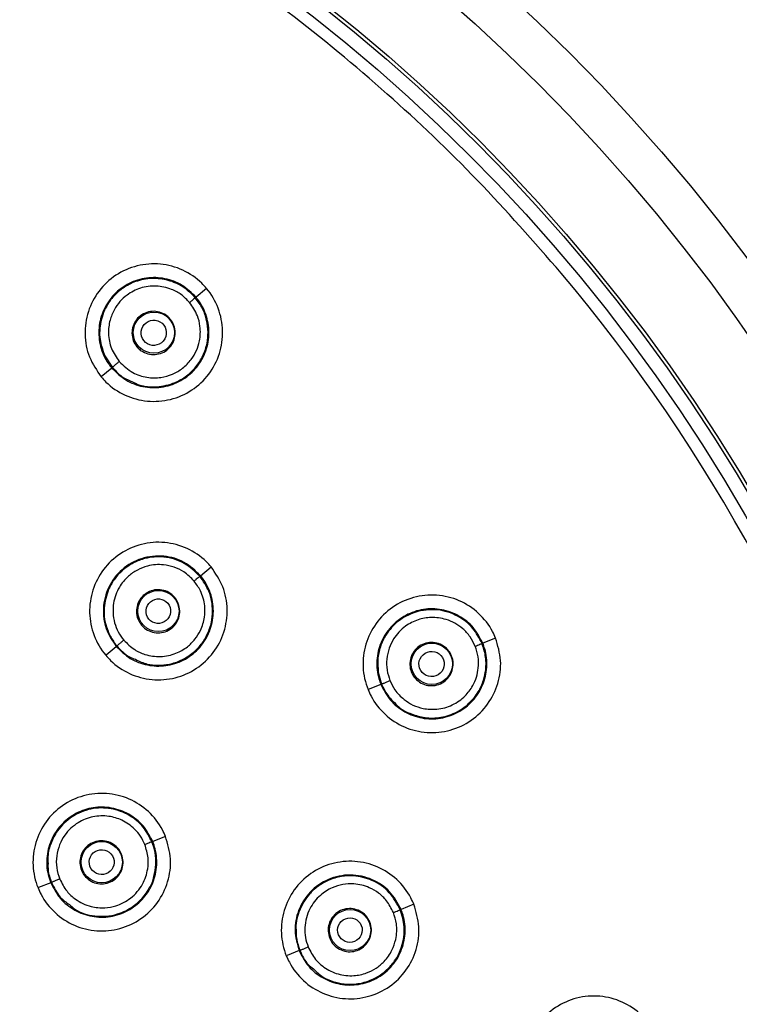
# Model space of a CAD drawing. Units: inches. Extents: x 8.9 to 21.7, y 4.4 to 20.9.
# Drawn here: x 16.3 to 17.3, y 9.5 to 10.9 of the extents above; entities that cross this region are included whole.
import ezdxf

# ---------------------------------------------------------------- set-up
doc = ezdxf.new("R2010")
doc.units = ezdxf.units.IN
doc.header["$MEASUREMENT"] = 0

msp = doc.modelspace()

# ---------------------------------------------------------------- linework, layer by layer
for p, q in [((16.5875, 10.5231), (16.5724, 10.5105)), ((16.5714, 10.5097), (16.5724, 10.5105)), ((16.4421, 10.4264), (16.4527, 10.41)), ((16.4518, 10.4092), (16.4367, 10.3966)), ((16.4518, 10.4092), (16.4527, 10.41)), ((16.5789, 10.1119), (16.5939, 10.1245)), ((16.5789, 10.1119), (16.5779, 10.1111)), ((17.0012, 10.0226), (16.9829, 10.0152)), ((16.444, 9.9987), (16.4582, 10.0107)), ((16.4591, 10.0114), (16.4582, 10.0107)), ((16.9818, 10.0147), (16.9829, 10.0152)), ((16.8333, 9.9739), (16.838, 9.9566)), ((16.8369, 9.9562), (16.8187, 9.9488)), ((16.8369, 9.9562), (16.838, 9.9566)), ((16.5094, 9.7308), (16.5105, 9.7313)), ((16.5285, 9.7386), (16.5105, 9.7313)), ((16.3645, 9.6723), (16.3472, 9.6653)), ((16.3645, 9.6723), (16.3656, 9.6728)), ((16.8841, 9.6415), (16.8659, 9.6341)), ((16.8648, 9.6337), (16.8659, 9.6341)), ((16.7199, 9.5751), (16.7027, 9.5682)), ((16.7199, 9.5751), (16.721, 9.5756))]:
    msp.add_line(p, q)
for centre, radius in [((15.2142, 8.9668), 2.6772), ((15.2142, 8.9668), 2.6142), ((15.2142, 8.9668), 2.497), ((15.2142, 8.9668), 2.4921), ((15.2142, 8.9668), 2.4724), ((16.5121, 10.4598), 0.0295), ((16.5186, 10.0613), 0.0295), ((16.9099, 9.9857), 0.0295), ((16.4375, 9.7018), 0.0295), ((16.7929, 9.6046), 0.0295)]:
    msp.add_circle(centre, radius)
msp.add_arc((15.2142, 8.9668), 2.4554, 221.3782, 40)
for centre, major_axis, ratio in [((16.5119, 10.4596), (-0.0119, -0.0137), 0.991275), ((16.5184, 10.0611), (-0.0135, -0.0113), 0.99606), ((16.9096, 9.9855), (-0.0156, -0.0094), 0.991275), ((16.4374, 9.7018), (-0.0153, -0.0092), 0.999366), ((16.7927, 9.6045), (-0.0163, -0.0066), 0.99606)]:
    msp.add_ellipse(centre, major_axis=major_axis, ratio=ratio)
for points, knots in [([(17.0951, 10.545), (17.0558, 10.5899), (16.9772, 10.6797), (16.846, 10.8042), (16.7039, 10.9216), (16.5502, 11.0298), (16.3713, 11.136), (16.1658, 11.2347), (15.932, 11.3193), (15.6884, 11.3803), (15.4663, 11.4122), (15.2703, 11.4234), (15.1022, 11.4215), (14.936, 11.4082), (14.7723, 11.3839), (14.6115, 11.3489), (14.4454, 11.3009), (14.2752, 11.2382), (14.1044, 11.1597), (13.9432, 11.0702), (13.792, 10.971), (13.6499, 10.8621), (13.516, 10.7433), (13.3899, 10.6136), (13.2715, 10.4723), (13.1621, 10.3195), (13.0682, 10.1643), (12.9896, 10.0103), (12.9247, 9.8591), (12.8606, 9.6767), (12.8046, 9.4607), (12.7667, 9.2111), (12.7546, 8.959), (12.7668, 8.7358), (12.7938, 8.5438), (12.8276, 8.3827), (12.8742, 8.2166), (12.9354, 8.0465), (13.0125, 7.875), (13.1008, 7.7133), (13.1982, 7.5608), (13.2715, 7.4667), (13.3081, 7.4196)], [0, 0, 0, 0, 0.023325, 0.046619, 0.070662, 0.095336, 0.120052, 0.15195, 0.184345, 0.217082, 0.249991, 0.27193, 0.293821, 0.315653, 0.33709, 0.358495, 0.379962, 0.404663, 0.429342, 0.453391, 0.476684, 0.500014, 0.523341, 0.546635, 0.570683, 0.595361, 0.620062, 0.641526, 0.66293, 0.684366, 0.7171, 0.750007, 0.782914, 0.815648, 0.837248, 0.858686, 0.879952, 0.904666, 0.929338, 0.953381, 0.976674, 1, 1, 1, 1]), ([(16.4367, 10.3966), (16.4304, 10.4057), (16.4179, 10.424), (16.4119, 10.4574), (16.4165, 10.4905), (16.4321, 10.5204), (16.4567, 10.5435), (16.4877, 10.5572), (16.5215, 10.5597), (16.5541, 10.551), (16.5755, 10.5362), (16.5928, 10.5177), (16.6059, 10.4953), (16.6123, 10.4624), (16.6076, 10.4292), (16.5921, 10.3993), (16.5674, 10.3761), (16.5364, 10.3625), (16.5026, 10.36), (16.4701, 10.3688), (16.4485, 10.3833), (16.4389, 10.3941), (16.4367, 10.3966)], [0, 0, 0, 0, 0.053392, 0.106776, 0.160344, 0.21421, 0.268298, 0.322433, 0.376417, 0.430118, 0.483532, 0.5, 0.553391, 0.606776, 0.660344, 0.71421, 0.768299, 0.822434, 0.876417, 0.930118, 0.983531, 1, 1, 1, 1]), ([(16.5724, 10.5105), (16.5661, 10.5166), (16.5534, 10.529), (16.5281, 10.5384), (16.5014, 10.5394), (16.4758, 10.5314), (16.4542, 10.5154), (16.439, 10.493), (16.4321, 10.4668), (16.4344, 10.4399), (16.4428, 10.4206), (16.45, 10.4114), (16.4518, 10.4092)], [0, 0, 0, 0, 0.106428, 0.212859, 0.319585, 0.426247, 0.53406, 0.642248, 0.750583, 0.858342, 0.965888, 1, 1, 1, 1]), ([(16.5714, 10.5097), (16.5664, 10.5147), (16.5562, 10.5252), (16.5355, 10.5348), (16.5122, 10.5386), (16.4893, 10.5351), (16.4706, 10.5262), (16.4555, 10.514), (16.4424, 10.4966), (16.4343, 10.4733), (16.4339, 10.448), (16.4395, 10.4333), (16.4421, 10.4264)], [0, 0, 0, 0, 0.095194, 0.195033, 0.299492, 0.408495, 0.500737, 0.575026, 0.668037, 0.79037, 0.901067, 1, 1, 1, 1]), ([(16.5633, 10.503), (16.5595, 10.5069), (16.5521, 10.5147), (16.5357, 10.5234), (16.5153, 10.5278), (16.4927, 10.5247), (16.4753, 10.5157), (16.4632, 10.5046), (16.4546, 10.4925), (16.4483, 10.4769), (16.4462, 10.4576), (16.4501, 10.4365), (16.4584, 10.4245), (16.4625, 10.4185)], [0, 0, 0, 0, 0.077689, 0.155355, 0.266176, 0.37576, 0.48074, 0.547747, 0.614785, 0.696043, 0.789968, 0.894864, 1, 1, 1, 1]), ([(16.4518, 10.4092), (16.4581, 10.403), (16.4708, 10.3906), (16.4962, 10.3813), (16.5229, 10.3803), (16.5485, 10.3884), (16.5702, 10.4045), (16.5853, 10.4269), (16.5921, 10.4531), (16.5897, 10.48), (16.5813, 10.4991), (16.5741, 10.5082), (16.5724, 10.5105)], [0, 0, 0, 0, 0.106742, 0.21346, 0.319895, 0.427201, 0.534977, 0.643027, 0.751442, 0.859209, 0.965893, 1, 1, 1, 1]), ([(16.4625, 10.4185), (16.4687, 10.4126), (16.48, 10.4018), (16.5017, 10.3949), (16.5214, 10.3947), (16.5389, 10.3996), (16.5539, 10.4084), (16.5655, 10.4203), (16.5735, 10.4339), (16.5786, 10.45), (16.5791, 10.4672), (16.5746, 10.4865), (16.5675, 10.4969), (16.5633, 10.503)], [0, 0, 0, 0, 0.121949, 0.225304, 0.32235, 0.404919, 0.487311, 0.573882, 0.644993, 0.71602, 0.817868, 0.892623, 1, 1, 1, 1]), ([(16.4813, 10.3896), (16.4844, 10.3881), (16.4951, 10.3826), (16.5168, 10.3812), (16.5404, 10.3864), (16.5592, 10.3973), (16.5729, 10.4105), (16.583, 10.4266), (16.5886, 10.4438), (16.5902, 10.461), (16.5881, 10.4778), (16.5823, 10.4948), (16.5751, 10.5046), (16.5714, 10.5097)], [0, 0, 0, 0, 0.050161, 0.172813, 0.303499, 0.394457, 0.485409, 0.57632, 0.66717, 0.743827, 0.824868, 0.910235, 1, 1, 1, 1]), ([(16.5714, 10.5097), (16.5713, 10.5096), (16.571, 10.5094), (16.5691, 10.5078), (16.5664, 10.5056), (16.5643, 10.5039), (16.5633, 10.503)], [0, 0, 0, 0, 0.2492421, 0.5103382, 0.7657451, 1, 1, 1, 1]), ([(16.532, 10.4828), (16.5344, 10.4802), (16.5392, 10.4752), (16.5427, 10.4651), (16.5429, 10.4546), (16.5395, 10.4446), (16.5331, 10.4362), (16.5241, 10.4304), (16.5138, 10.4279), (16.5032, 10.429), (16.4958, 10.4325), (16.4895, 10.4374), (16.4843, 10.4437), (16.4807, 10.4536), (16.4805, 10.4642), (16.4838, 10.4742), (16.4903, 10.4826), (16.4993, 10.4884), (16.5096, 10.4909), (16.5202, 10.4898), (16.5276, 10.4863), (16.5312, 10.4835), (16.532, 10.4828)], [0, 0, 0, 0, 0.053272, 0.106539, 0.159971, 0.213699, 0.267707, 0.321856, 0.375941, 0.429787, 0.483325, 0.5, 0.553277, 0.606549, 0.65998, 0.713708, 0.767716, 0.821865, 0.87595, 0.929797, 0.983334, 1, 1, 1, 1]), ([(16.4625, 10.4185), (16.4613, 10.4175), (16.4595, 10.4159), (16.4572, 10.414), (16.4556, 10.4126), (16.4543, 10.4115), (16.453, 10.4104), (16.4528, 10.4101), (16.4527, 10.41)], [0, 0, 0, 0, 0.238228, 0.367556, 0.499966, 0.632382, 0.761721, 1, 1, 1, 1]), ([(16.4527, 10.41), (16.4578, 10.4045), (16.466, 10.3957), (16.4771, 10.3913), (16.4813, 10.3896)], [0, 0, 0, 0, 0.622966, 1, 1, 1, 1]), ([(16.5939, 10.1245), (16.6002, 10.1154), (16.6127, 10.0971), (16.6187, 10.0638), (16.6141, 10.0306), (16.5985, 10.0007), (16.574, 9.9777), (16.5431, 9.964), (16.5093, 9.9614), (16.4767, 9.9701), (16.4552, 9.9848), (16.4379, 10.0034), (16.4247, 10.0258), (16.4183, 10.0587), (16.4231, 10.0919), (16.4386, 10.1218), (16.4631, 10.1449), (16.494, 10.1586), (16.5278, 10.1612), (16.5603, 10.1524), (16.582, 10.1379), (16.5917, 10.1271), (16.5939, 10.1245)], [0, 0, 0, 0, 0.053404, 0.106805, 0.160307, 0.214024, 0.267944, 0.321964, 0.375939, 0.42974, 0.483318, 0.5, 0.553404, 0.606805, 0.660308, 0.714025, 0.767944, 0.821964, 0.875939, 0.929741, 0.983319, 1, 1, 1, 1]), ([(16.5789, 10.1119), (16.5715, 10.1189), (16.5567, 10.133), (16.5258, 10.1417), (16.4938, 10.1384), (16.4653, 10.1222), (16.4456, 10.0963), (16.4381, 10.0659), (16.4418, 10.0353), (16.4527, 10.0189), (16.4582, 10.0107)], [0, 0, 0, 0, 0.122591, 0.245639, 0.376911, 0.506903, 0.635656, 0.762785, 0.881093, 1, 1, 1, 1]), ([(16.5779, 10.1111), (16.5708, 10.1179), (16.5563, 10.1317), (16.5275, 10.14), (16.5022, 10.1382), (16.4821, 10.1305), (16.4669, 10.1201), (16.455, 10.1068), (16.445, 10.0891), (16.4401, 10.0667), (16.4407, 10.0485), (16.4438, 10.0406), (16.4438, 10.0406)], [0, 0, 0, 0, 0.138439, 0.283678, 0.41309, 0.49549, 0.589524, 0.674191, 0.750635, 0.878291, 0.999687, 1, 1, 1, 1]), ([(16.5697, 10.1042), (16.5651, 10.1089), (16.5567, 10.1173), (16.5412, 10.1246), (16.5236, 10.1286), (16.5052, 10.1271), (16.4881, 10.1206), (16.4739, 10.1106), (16.4609, 10.0949), (16.4541, 10.076), (16.4532, 10.0584), (16.4555, 10.0444), (16.4605, 10.0311), (16.4662, 10.0235), (16.469, 10.0197)], [0, 0, 0, 0, 0.095525, 0.170579, 0.245638, 0.357069, 0.433393, 0.509875, 0.60832, 0.726578, 0.794964, 0.863087, 0.931591, 1, 1, 1, 1]), ([(16.4582, 10.0107), (16.4646, 10.0045), (16.4772, 9.992), (16.5026, 9.9827), (16.5293, 9.9818), (16.5549, 9.9897), (16.5766, 10.0058), (16.5917, 10.0283), (16.5985, 10.0545), (16.5962, 10.0813), (16.5878, 10.1005), (16.5806, 10.1097), (16.5789, 10.1119)], [0, 0, 0, 0, 0.10679, 0.213614, 0.319852, 0.427155, 0.535068, 0.642981, 0.751, 0.858651, 0.965596, 1, 1, 1, 1]), ([(16.4858, 9.9922), (16.4913, 9.9895), (16.5015, 9.9846), (16.5183, 9.9833), (16.5347, 9.9848), (16.5514, 9.9903), (16.5671, 9.9998), (16.5802, 10.013), (16.5895, 10.0285), (16.5949, 10.0448), (16.597, 10.0654), (16.593, 10.0892), (16.5827, 10.1042), (16.5779, 10.1111)], [0, 0, 0, 0, 0.086592, 0.16003, 0.238274, 0.321304, 0.409134, 0.499632, 0.585424, 0.666515, 0.742879, 0.880774, 1, 1, 1, 1]), ([(16.5779, 10.1111), (16.5778, 10.111), (16.5775, 10.1108), (16.5756, 10.1091), (16.5729, 10.1069), (16.5708, 10.1051), (16.5697, 10.1042)], [0, 0, 0, 0, 0.248126, 0.509063, 0.764994, 1, 1, 1, 1]), ([(16.469, 10.0197), (16.4739, 10.0148), (16.4827, 10.006), (16.5011, 9.9978), (16.5217, 9.9949), (16.543, 9.9994), (16.5595, 10.0089), (16.5712, 10.0205), (16.58, 10.0347), (16.5851, 10.0512), (16.5855, 10.0708), (16.5806, 10.0891), (16.573, 10.0997), (16.5697, 10.1042)], [0, 0, 0, 0, 0.100436, 0.178612, 0.288361, 0.398004, 0.48954, 0.562854, 0.636258, 0.732206, 0.810436, 0.919959, 1, 1, 1, 1]), ([(16.4945, 10.0411), (16.4925, 10.0439), (16.4886, 10.0497), (16.4867, 10.0602), (16.4881, 10.0706), (16.493, 10.08), (16.5007, 10.0872), (16.5105, 10.0915), (16.5211, 10.0923), (16.5313, 10.0896), (16.5381, 10.085), (16.5435, 10.0791), (16.5476, 10.0721), (16.5497, 10.0618), (16.5482, 10.0513), (16.5433, 10.0419), (16.5356, 10.0347), (16.5259, 10.0304), (16.5153, 10.0296), (16.505, 10.0323), (16.4982, 10.0369), (16.4952, 10.0403), (16.4945, 10.0411)], [0, 0, 0, 0, 0.053383, 0.106762, 0.16026, 0.213978, 0.267902, 0.32193, 0.375912, 0.429716, 0.483292, 0.5, 0.55338, 0.606756, 0.660255, 0.713972, 0.767897, 0.821925, 0.875906, 0.92971, 0.983286, 1, 1, 1, 1]), ([(17.0012, 10.0226), (17.0043, 10.0119), (17.0106, 9.9907), (17.006, 9.9571), (16.9913, 9.927), (16.9673, 9.9034), (16.9367, 9.889), (16.903, 9.8856), (16.8701, 9.8936), (16.8418, 9.912), (16.826, 9.9326), (16.8153, 9.9556), (16.8097, 9.9809), (16.8138, 10.0142), (16.8286, 10.0444), (16.8526, 10.068), (16.8832, 10.0824), (16.9169, 10.0858), (16.9498, 10.0778), (16.978, 10.0593), (16.994, 10.0388), (16.9998, 10.0257), (17.0012, 10.0226)], [0, 0, 0, 0, 0.053392, 0.106776, 0.160344, 0.214211, 0.268299, 0.322434, 0.376417, 0.430118, 0.483532, 0.5, 0.553392, 0.606777, 0.660344, 0.71421, 0.768298, 0.822433, 0.876417, 0.930118, 0.983532, 1, 1, 1, 1]), ([(16.9829, 10.0152), (16.9788, 10.023), (16.9707, 10.0387), (16.9494, 10.0554), (16.9244, 10.0646), (16.8975, 10.065), (16.872, 10.0564), (16.8507, 10.0398), (16.836, 10.017), (16.8299, 9.9907), (16.832, 9.9698), (16.836, 9.9588), (16.8369, 9.9562)], [0, 0, 0, 0, 0.1064278, 0.2128585, 0.3195849, 0.4262473, 0.5340599, 0.6422479, 0.7505839, 0.8583426, 0.9658887, 1, 1, 1, 1]), ([(16.9818, 10.0147), (16.9778, 10.0223), (16.9696, 10.0382), (16.9469, 10.0558), (16.9228, 10.0634), (16.9017, 10.0633), (16.8822, 10.0592), (16.8612, 10.048), (16.8448, 10.0298), (16.8357, 10.0104), (16.8317, 9.9922), (16.8328, 9.98), (16.8333, 9.9739)], [0, 0, 0, 0, 0.112975, 0.236664, 0.370955, 0.442446, 0.516604, 0.635481, 0.754441, 0.837391, 0.91925, 1, 1, 1, 1]), ([(16.972, 10.011), (16.9697, 10.0156), (16.9652, 10.0249), (16.9549, 10.0359), (16.9432, 10.0442), (16.928, 10.0507), (16.9098, 10.0531), (16.8895, 10.0495), (16.8703, 10.0397), (16.8563, 10.0247), (16.8482, 10.0079), (16.845, 9.9927), (16.8451, 9.9767), (16.8484, 9.9667), (16.85, 9.9617)], [0, 0, 0, 0, 0.074635, 0.14996, 0.215706, 0.281673, 0.388525, 0.47892, 0.578185, 0.69946, 0.77112, 0.847532, 0.923934, 1, 1, 1, 1]), ([(16.4438, 10.0406), (16.4456, 10.0353), (16.4492, 10.0247), (16.4558, 10.0158), (16.4591, 10.0114)], [0, 0, 0, 0, 0.505979, 1, 1, 1, 1]), ([(16.469, 10.0197), (16.4678, 10.0187), (16.466, 10.0171), (16.4637, 10.0152), (16.4621, 10.0139), (16.4608, 10.0128), (16.4595, 10.0118), (16.4593, 10.0116), (16.4591, 10.0114)], [0, 0, 0, 0, 0.238458, 0.367717, 0.499999, 0.632282, 0.761543, 1, 1, 1, 1]), ([(16.4591, 10.0114), (16.4646, 10.0054), (16.4723, 9.997), (16.4828, 9.9933), (16.4858, 9.9922)], [0, 0, 0, 0, 0.7132471, 1, 1, 1, 1]), ([(16.8369, 9.9562), (16.841, 9.9483), (16.8493, 9.9326), (16.8705, 9.9159), (16.8956, 9.9067), (16.9225, 9.9064), (16.9481, 9.9151), (16.9693, 9.9317), (16.9839, 9.9546), (16.99, 9.9808), (16.9879, 10.0017), (16.9839, 10.0125), (16.9829, 10.0152)], [0, 0, 0, 0, 0.106742, 0.21346, 0.319895, 0.427201, 0.534977, 0.643028, 0.751441, 0.859209, 0.965892, 1, 1, 1, 1]), ([(16.85, 9.9617), (16.8522, 9.9572), (16.8571, 9.947), (16.8687, 9.9351), (16.8827, 9.9262), (16.8988, 9.9209), (16.9184, 9.9198), (16.9397, 9.9257), (16.9573, 9.9382), (16.9683, 9.9527), (16.9742, 9.9666), (16.977, 9.9805), (16.9769, 9.9958), (16.9736, 10.0059), (16.972, 10.011)], [0, 0, 0, 0, 0.071491, 0.163709, 0.237275, 0.311022, 0.407896, 0.518929, 0.628151, 0.716802, 0.781388, 0.845903, 0.922982, 1, 1, 1, 1]), ([(16.8627, 9.9243), (16.8628, 9.9242), (16.8671, 9.9198), (16.8791, 9.9142), (16.898, 9.908), (16.9207, 9.9077), (16.9437, 9.9145), (16.9631, 9.9278), (16.9766, 9.9444), (16.9841, 9.9612), (16.9878, 9.9789), (16.9876, 9.997), (16.9836, 10.0091), (16.9818, 10.0147)], [0, 0, 0, 0, 0.003473, 0.090835, 0.189668, 0.299934, 0.421638, 0.540804, 0.645546, 0.735901, 0.811843, 0.912869, 1, 1, 1, 1]), ([(16.936, 10.0013), (16.9375, 9.9982), (16.9405, 9.9919), (16.9407, 9.9813), (16.9376, 9.9712), (16.9314, 9.9627), (16.9226, 9.9567), (16.9123, 9.954), (16.9017, 9.9548), (16.892, 9.9591), (16.886, 9.9647), (16.8815, 9.9714), (16.8785, 9.979), (16.8782, 9.9895), (16.8813, 9.9996), (16.8875, 10.0081), (16.8963, 10.0141), (16.9066, 10.0168), (16.9172, 10.016), (16.9269, 10.0117), (16.9329, 10.0061), (16.9354, 10.0022), (16.936, 10.0013)], [0, 0, 0, 0, 0.053272, 0.10654, 0.159971, 0.2137, 0.267707, 0.321855, 0.375942, 0.429788, 0.483325, 0.5, 0.553277, 0.606549, 0.659981, 0.713709, 0.767716, 0.821865, 0.875951, 0.929797, 0.983335, 1, 1, 1, 1]), ([(16.972, 10.011), (16.9732, 10.0114), (16.9757, 10.0125), (16.979, 10.0137), (16.9813, 10.0146), (16.9816, 10.0147), (16.9818, 10.0147)], [0, 0, 0, 0, 0.234293, 0.489713, 0.750796, 1, 1, 1, 1]), ([(16.838, 9.9566), (16.8382, 9.9567), (16.8385, 9.9569), (16.84, 9.9576), (16.8416, 9.9582), (16.8435, 9.959), (16.8463, 9.9602), (16.8486, 9.9611), (16.85, 9.9617)], [0, 0, 0, 0, 0.238252, 0.367582, 0.499995, 0.632401, 0.761734, 1, 1, 1, 1]), ([(16.838, 9.9566), (16.8406, 9.9511), (16.8466, 9.9387), (16.8569, 9.9295), (16.8627, 9.9243)], [0, 0, 0, 0, 0.442027, 1, 1, 1, 1]), ([(16.5287, 9.7387), (16.5319, 9.728), (16.5381, 9.7067), (16.5335, 9.6731), (16.5188, 9.643), (16.4947, 9.6194), (16.4641, 9.6051), (16.4305, 9.6017), (16.3977, 9.6097), (16.3695, 9.6281), (16.3536, 9.6487), (16.3429, 9.6717), (16.3373, 9.6971), (16.3414, 9.7304), (16.3562, 9.7606), (16.3803, 9.7842), (16.4108, 9.7985), (16.4444, 9.8019), (16.4773, 9.7939), (16.5054, 9.7755), (16.5215, 9.755), (16.5274, 9.7418), (16.5287, 9.7387)], [0, 0, 0, 0, 0.053533, 0.107062, 0.160687, 0.214468, 0.268363, 0.322281, 0.376121, 0.429815, 0.48336, 0.5, 0.553533, 0.607062, 0.660687, 0.714467, 0.768362, 0.822281, 0.876121, 0.929815, 0.98336, 1, 1, 1, 1]), ([(16.5105, 9.7313), (16.5064, 9.7392), (16.4981, 9.7549), (16.4768, 9.7716), (16.4517, 9.7808), (16.4255, 9.7811), (16.4009, 9.773), (16.3803, 9.7579), (16.3651, 9.7364), (16.3578, 9.7106), (16.3589, 9.6883), (16.3631, 9.6762), (16.3645, 9.6723)], [0, 0, 0, 0, 0.1069896, 0.2139643, 0.3205513, 0.4273406, 0.5283842, 0.6292717, 0.7354884, 0.8431136, 0.9505625, 1, 1, 1, 1]), ([(16.5094, 9.7308), (16.5056, 9.7382), (16.4978, 9.7532), (16.4771, 9.7702), (16.4508, 9.78), (16.4216, 9.7796), (16.3942, 9.7683), (16.375, 9.7499), (16.3643, 9.7296), (16.3598, 9.7132), (16.3604, 9.7032), (16.3606, 9.6998)], [0, 0, 0, 0, 0.1137257, 0.2347222, 0.3630912, 0.4988863, 0.6332511, 0.767707, 0.8609931, 0.9523051, 1, 1, 1, 1]), ([(16.4992, 9.7269), (16.4973, 9.731), (16.4934, 9.7392), (16.4828, 9.7517), (16.4675, 9.7624), (16.4468, 9.7686), (16.4246, 9.768), (16.402, 9.759), (16.3858, 9.7439), (16.3765, 9.7267), (16.3724, 9.7107), (16.3721, 9.6937), (16.3755, 9.683), (16.3773, 9.6776)], [0, 0, 0, 0, 0.065554, 0.131103, 0.237161, 0.33168, 0.442313, 0.553945, 0.680667, 0.756035, 0.836949, 0.918643, 1, 1, 1, 1]), ([(16.3645, 9.6723), (16.3686, 9.6644), (16.3768, 9.6487), (16.3982, 9.632), (16.4233, 9.6228), (16.4501, 9.6226), (16.4754, 9.6311), (16.4961, 9.6472), (16.5106, 9.6688), (16.5173, 9.6943), (16.5159, 9.716), (16.5117, 9.7278), (16.5105, 9.7313)], [0, 0, 0, 0, 0.106987, 0.213968, 0.321011, 0.427783, 0.534974, 0.639824, 0.741151, 0.847943, 0.954985, 1, 1, 1, 1]), ([(16.3773, 9.6776), (16.3804, 9.6715), (16.3861, 9.6605), (16.4015, 9.6465), (16.4204, 9.6376), (16.4407, 9.6357), (16.4604, 9.6393), (16.4764, 9.6476), (16.4887, 9.6593), (16.4981, 9.673), (16.5037, 9.6897), (16.5046, 9.7094), (16.5011, 9.7206), (16.4992, 9.7269)], [0, 0, 0, 0, 0.099028, 0.178849, 0.299148, 0.395603, 0.471819, 0.588901, 0.653168, 0.71758, 0.82975, 0.905246, 1, 1, 1, 1]), ([(16.3911, 9.6411), (16.3937, 9.6388), (16.4037, 9.6297), (16.423, 9.6246), (16.4439, 9.6239), (16.4631, 9.6276), (16.4814, 9.6367), (16.4951, 9.6492), (16.5016, 9.658), (16.5043, 9.6625), (16.505, 9.6638), (16.5052, 9.6642), (16.5053, 9.6643), (16.5053, 9.6643), (16.5054, 9.6644), (16.5054, 9.6644), (16.5054, 9.6644), (16.5054, 9.6644), (16.5054, 9.6644), (16.5054, 9.6644), (16.5093, 9.6692), (16.5124, 9.6811), (16.5156, 9.6983), (16.5145, 9.7153), (16.5111, 9.7258), (16.5094, 9.7308)], [0, 0, 0, 0, 0.051912, 0.200486, 0.28033, 0.363661, 0.488619, 0.579726, 0.636692, 0.652365, 0.656998, 0.658513, 0.659069, 0.659297, 0.659398, 0.659446, 0.659469, 0.65948, 0.659486, 0.659489, 0.659492, 0.750143, 0.837099, 0.920394, 1, 1, 1, 1]), ([(16.4636, 9.7175), (16.4651, 9.7144), (16.4681, 9.7081), (16.4683, 9.6974), (16.4652, 9.6874), (16.4589, 9.6789), (16.4502, 9.673), (16.4399, 9.6703), (16.4294, 9.6711), (16.4197, 9.6754), (16.4138, 9.681), (16.4093, 9.6876), (16.4063, 9.6952), (16.4059, 9.7057), (16.4091, 9.7158), (16.4153, 9.7243), (16.4241, 9.7302), (16.4343, 9.7329), (16.4449, 9.7321), (16.4545, 9.7278), (16.4605, 9.7222), (16.463, 9.7184), (16.4636, 9.7175)], [0, 0, 0, 0, 0.053472, 0.106941, 0.160495, 0.214203, 0.268058, 0.321983, 0.375876, 0.429645, 0.483253, 0.5, 0.553473, 0.606944, 0.660498, 0.714207, 0.768061, 0.821987, 0.875879, 0.929648, 0.983256, 1, 1, 1, 1]), ([(16.5094, 9.7308), (16.5092, 9.7308), (16.5088, 9.7307), (16.5064, 9.7298), (16.5031, 9.7285), (16.5005, 9.7274), (16.4992, 9.7269)], [0, 0, 0, 0, 0.2468865, 0.5076408, 0.7641667, 1, 1, 1, 1]), ([(16.3606, 9.6998), (16.3605, 9.6968), (16.3603, 9.6875), (16.3634, 9.6787), (16.3656, 9.6728)], [0, 0, 0, 0, 0.322897, 1, 1, 1, 1]), ([(16.8842, 9.6415), (16.8873, 9.6309), (16.8936, 9.6096), (16.889, 9.576), (16.8743, 9.546), (16.8503, 9.5223), (16.8198, 9.508), (16.7862, 9.5045), (16.7533, 9.5125), (16.725, 9.5308), (16.7091, 9.5515), (16.6983, 9.5745), (16.6927, 9.5999), (16.6968, 9.6332), (16.7116, 9.6633), (16.7356, 9.6869), (16.7661, 9.7013), (16.7997, 9.7047), (16.8326, 9.6968), (16.8608, 9.6784), (16.877, 9.6579), (16.8828, 9.6446), (16.8842, 9.6415)], [0, 0, 0, 0, 0.053404, 0.106805, 0.160307, 0.214024, 0.267944, 0.321965, 0.375939, 0.42974, 0.483318, 0.5, 0.553404, 0.606805, 0.660308, 0.714025, 0.767944, 0.821964, 0.875939, 0.929741, 0.983319, 1, 1, 1, 1]), ([(16.8659, 9.6341), (16.8611, 9.6431), (16.8514, 9.661), (16.8247, 9.6789), (16.7932, 9.6856), (16.7611, 9.679), (16.7344, 9.6605), (16.7178, 9.6339), (16.7119, 9.6036), (16.7172, 9.5846), (16.7199, 9.5751)], [0, 0, 0, 0, 0.122591, 0.245639, 0.376911, 0.506904, 0.635656, 0.762785, 0.881093, 1, 1, 1, 1]), ([(16.3773, 9.6776), (16.3758, 9.6771), (16.3736, 9.6762), (16.3709, 9.6751), (16.369, 9.6743), (16.3675, 9.6736), (16.366, 9.673), (16.3658, 9.6729), (16.3656, 9.6728)], [0, 0, 0, 0, 0.238649, 0.367815, 0.499947, 0.632091, 0.761283, 1, 1, 1, 1]), ([(16.3656, 9.6728), (16.3692, 9.6653), (16.3752, 9.6526), (16.3865, 9.6444), (16.3911, 9.6411)], [0, 0, 0, 0, 0.593465, 1, 1, 1, 1]), ([(16.8648, 9.6337), (16.8602, 9.6423), (16.8506, 9.66), (16.8258, 9.6768), (16.8012, 9.6828), (16.7797, 9.6818), (16.762, 9.6766), (16.7466, 9.6675), (16.7316, 9.6538), (16.72, 9.634), (16.7149, 9.6166), (16.7155, 9.6081), (16.7155, 9.6081)], [0, 0, 0, 0, 0.1384391, 0.283678, 0.4130898, 0.4954902, 0.5895236, 0.674192, 0.7506362, 0.8782919, 0.9996878, 1, 1, 1, 1]), ([(16.8549, 9.6297), (16.8519, 9.6356), (16.8465, 9.6461), (16.8341, 9.6579), (16.8185, 9.6671), (16.8006, 9.6714), (16.7823, 9.6704), (16.7657, 9.6653), (16.7485, 9.6544), (16.7362, 9.6385), (16.7299, 9.6221), (16.7278, 9.6081), (16.7284, 9.5938), (16.7314, 9.5849), (16.7329, 9.5804)], [0, 0, 0, 0, 0.0955244, 0.1705786, 0.245637, 0.3570682, 0.4333933, 0.5098745, 0.6083197, 0.7265787, 0.7949636, 0.863087, 0.9315905, 1, 1, 1, 1]), ([(16.7199, 9.5751), (16.724, 9.5673), (16.7323, 9.5516), (16.7535, 9.5349), (16.7786, 9.5257), (16.8054, 9.5254), (16.831, 9.534), (16.8523, 9.5506), (16.8669, 9.5734), (16.873, 9.5997), (16.8709, 9.6205), (16.8669, 9.6315), (16.8659, 9.6341)], [0, 0, 0, 0, 0.10679, 0.2136144, 0.3198513, 0.427156, 0.5350688, 0.6429811, 0.7510002, 0.8586511, 0.9655958, 1, 1, 1, 1]), ([(16.7329, 9.5804), (16.7361, 9.5742), (16.7418, 9.5632), (16.7567, 9.5497), (16.7754, 9.5405), (16.797, 9.5382), (16.8156, 9.5422), (16.8304, 9.5495), (16.8432, 9.5603), (16.8531, 9.5745), (16.8595, 9.593), (16.8606, 9.6119), (16.8566, 9.6244), (16.8549, 9.6297)], [0, 0, 0, 0, 0.100427, 0.178598, 0.28834, 0.397974, 0.489495, 0.562779, 0.636154, 0.732116, 0.810391, 0.919962, 1, 1, 1, 1]), ([(16.7405, 9.5491), (16.7449, 9.5448), (16.753, 9.537), (16.7686, 9.5305), (16.7846, 9.5269), (16.8022, 9.527), (16.8201, 9.5312), (16.8366, 9.5397), (16.8503, 9.5516), (16.8605, 9.5654), (16.8688, 9.5843), (16.8724, 9.6082), (16.8672, 9.6256), (16.8648, 9.6337)], [0, 0, 0, 0, 0.086575, 0.160006, 0.238241, 0.321262, 0.409082, 0.499594, 0.585398, 0.666498, 0.74287, 0.880774, 1, 1, 1, 1]), ([(16.7638, 9.5929), (16.7628, 9.5962), (16.7608, 9.6029), (16.7623, 9.6134), (16.7669, 9.6229), (16.7744, 9.6303), (16.784, 9.6348), (16.7946, 9.6359), (16.8049, 9.6334), (16.8138, 9.6276), (16.8188, 9.6212), (16.8222, 9.6139), (16.824, 9.6059), (16.8227, 9.5955), (16.818, 9.586), (16.8105, 9.5786), (16.8009, 9.5741), (16.7904, 9.573), (16.78, 9.5755), (16.7711, 9.5813), (16.7661, 9.5877), (16.7642, 9.5919), (16.7638, 9.5929)], [0, 0, 0, 0, 0.053383, 0.106762, 0.160261, 0.213978, 0.267902, 0.321931, 0.375912, 0.429716, 0.483292, 0.5, 0.55338, 0.606757, 0.660254, 0.713972, 0.767896, 0.821924, 0.875906, 0.92971, 0.983286, 1, 1, 1, 1]), ([(16.8549, 9.6297), (16.8561, 9.6302), (16.8587, 9.6312), (16.862, 9.6325), (16.8643, 9.6335), (16.8646, 9.6336), (16.8648, 9.6337)], [0, 0, 0, 0, 0.235006, 0.49094, 0.7518732, 1, 1, 1, 1]), ([(16.7155, 9.6081), (16.7155, 9.6024), (16.7156, 9.5913), (16.7192, 9.5808), (16.721, 9.5756)], [0, 0, 0, 0, 0.5059847, 1, 1, 1, 1]), ([(16.721, 9.5756), (16.7212, 9.5757), (16.7215, 9.5758), (16.723, 9.5764), (16.7246, 9.577), (16.7265, 9.5778), (16.7293, 9.5789), (16.7315, 9.5798), (16.7329, 9.5804)], [0, 0, 0, 0, 0.238456, 0.367718, 0.500001, 0.63228, 0.76154, 1, 1, 1, 1]), ([(16.721, 9.5756), (16.7244, 9.5682), (16.729, 9.5578), (16.7379, 9.551), (16.7405, 9.5491)], [0, 0, 0, 0, 0.713204, 1, 1, 1, 1]), ([(17.24, 9.4187), (17.2397, 9.4076), (17.2391, 9.3854), (17.2243, 9.3549), (17.2011, 9.3309), (17.1709, 9.3158), (17.1374, 9.3116), (17.1043, 9.3187), (17.0755, 9.3365), (17.0543, 9.3628), (17.0456, 9.3873), (17.0425, 9.4125), (17.045, 9.4382), (17.0592, 9.4686), (17.0826, 9.4927), (17.1127, 9.5078), (17.1462, 9.512), (17.1793, 9.5048), (17.2081, 9.4871), (17.2293, 9.4608), (17.2382, 9.4363), (17.2396, 9.422), (17.24, 9.4187)], [0, 0, 0, 0, 0.053391, 0.106776, 0.160344, 0.21421, 0.268299, 0.322434, 0.376417, 0.430118, 0.483532, 0.5, 0.553392, 0.606777, 0.660344, 0.71421, 0.768298, 0.822433, 0.876417, 0.930118, 0.983532, 1, 1, 1, 1])]:
    msp.add_open_spline(points, degree=3, knots=knots)

doc.saveas('drawing.dxf')
